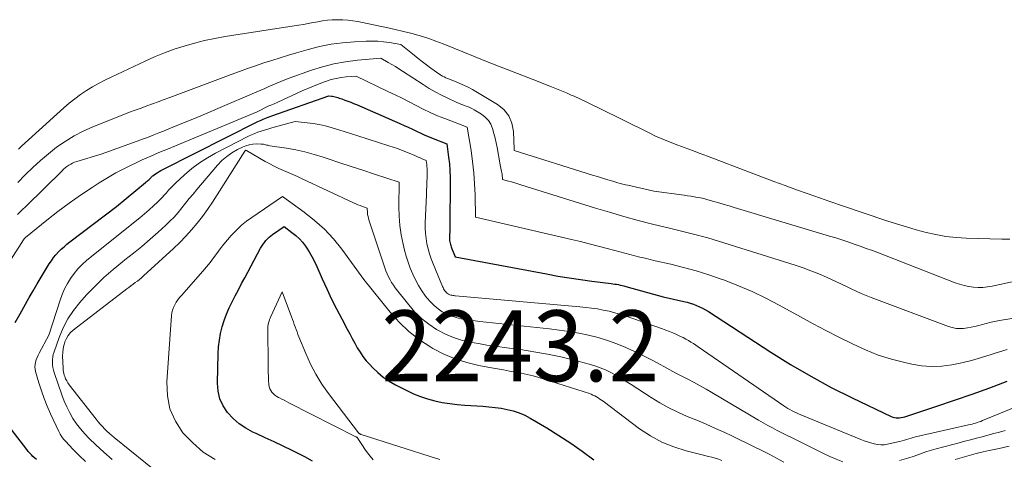
# Model space of a CAD drawing. Units: feet. Extents: x 1171672 to 1176672, y 7068870 to 7076370.
# Drawn here: x 1171748 to 1171886, y 7072294 to 7072356 of the extents above; entities that cross this region are included whole.
import ezdxf
from ezdxf.enums import TextEntityAlignment as Align

# ---------------------------------------------------------------- set-up
doc = ezdxf.new("R2010")
doc.units = ezdxf.units.FT
doc.header["$MEASUREMENT"] = 0
for name, color, linetype, lineweight in [('Level 44', 7, 'Continuous', 0), ('Level 45', 7, 'Continuous', 0), ('Level 46', 7, 'Continuous', 0)]:
    doc.layers.add(name, color=color, linetype=linetype, lineweight=lineweight)
doc.styles.add('Style-ENGINEERING', font='ENGINEERING.shx')

msp = doc.modelspace()

# ---------------------------------------------------------------- linework, layer by layer
at = {"layer": 'Level 44', "color": 32, "linetype": 'Continuous', "lineweight": 30, "flags": 128}
for points, elevation in [([(1171746.87, 7072313.67), (1171747.57, 7072314.89), (1171748.86, 7072317.2), (1171749.4, 7072318.15), (1171749.95, 7072319.1), (1171750.51, 7072320.04), (1171751.08, 7072320.98), (1171751.67, 7072321.94), (1171751.97, 7072322.38), (1171752.28, 7072322.81), (1171752.62, 7072323.22), (1171752.98, 7072323.61), (1171753.36, 7072323.99), (1171753.75, 7072324.35), (1171754.15, 7072324.69), (1171754.57, 7072325.02), (1171761.15, 7072330.03), (1171765.23, 7072333.39), (1171765.34, 7072333.49), (1171765.46, 7072333.59), (1171765.57, 7072333.69), (1171765.69, 7072333.79), (1171765.79, 7072333.88), (1171765.85, 7072333.94), (1171765.91, 7072334), (1171765.96, 7072334.06), (1171766.02, 7072334.13), (1171766.07, 7072334.19), (1171766.13, 7072334.25), (1171766.19, 7072334.3), (1171766.26, 7072334.35), (1171766.62, 7072334.62), (1171766.88, 7072334.79), (1171767.14, 7072334.96), (1171767.4, 7072335.11), (1171767.67, 7072335.26), (1171781.06, 7072341.99), (1171781.3, 7072342.1), (1171781.54, 7072342.22), (1171781.79, 7072342.32), (1171782.03, 7072342.43), (1171782.28, 7072342.53), (1171782.53, 7072342.62), (1171782.78, 7072342.72), (1171783.03, 7072342.81), (1171791.06, 7072345.62), (1171791.41, 7072345.58), (1171791.59, 7072345.56), (1171791.76, 7072345.53), (1171791.94, 7072345.49), (1171792.11, 7072345.45), (1171792.14, 7072345.44), (1171792.33, 7072345.38), (1171792.51, 7072345.32), (1171792.7, 7072345.26), (1171792.88, 7072345.19), (1171793.33, 7072345.03), (1171793.73, 7072344.88), (1171794.14, 7072344.72), (1171794.54, 7072344.56), (1171794.93, 7072344.39), (1171801.07, 7072341.72), (1171801.66, 7072341.46), (1171802.25, 7072341.19), (1171802.83, 7072340.92), (1171803.41, 7072340.63), (1171803.99, 7072340.35), (1171804.58, 7072340.09), (1171805.17, 7072339.84), (1171805.77, 7072339.6), (1171807.67, 7072338.87), (1171807.92, 7072336.98), (1171808.03, 7072336.03), (1171808.11, 7072335.08), (1171808.15, 7072334.13), (1171808.16, 7072333.18), (1171808.1, 7072327.7), (1171808.09, 7072327.28), (1171808.08, 7072326.86), (1171808.08, 7072326.45), (1171808.07, 7072326.03), (1171808.06, 7072325.56), (1171808.06, 7072325.38), (1171808.07, 7072325.21), (1171808.1, 7072325.03), (1171808.13, 7072324.86), (1171808.17, 7072324.68), (1171808.22, 7072324.51), (1171808.27, 7072324.34), (1171808.33, 7072324.18), (1171808.83, 7072322.94), (1171821.71, 7072320.51), (1171823.31, 7072320.22), (1171824.9, 7072319.95), (1171826.51, 7072319.72), (1171828.11, 7072319.5), (1171830.8, 7072319.16), (1171831.06, 7072319.13), (1171831.32, 7072319.09), (1171831.58, 7072319.05), (1171831.85, 7072319), (1171832.11, 7072318.95), (1171832.37, 7072318.89), (1171832.62, 7072318.83), (1171832.88, 7072318.76), (1171838.14, 7072317.29), (1171841.06, 7072316.64), (1171841.52, 7072316.53), (1171841.97, 7072316.4), (1171842.41, 7072316.24), (1171842.85, 7072316.08), (1171843.28, 7072315.88), (1171843.7, 7072315.68), (1171844.11, 7072315.45), (1171844.51, 7072315.2), (1171853.3, 7072309.48), (1171856.1, 7072307.74), (1171858.93, 7072306.08), (1171861.83, 7072304.52), (1171864.77, 7072303.05), (1171870.27, 7072300.42), (1171870.49, 7072300.33), (1171870.72, 7072300.26), (1171870.96, 7072300.22), (1171871.2, 7072300.21), (1171871.45, 7072300.22), (1171871.69, 7072300.25), (1171871.93, 7072300.3), (1171872.17, 7072300.36), (1171876.7, 7072301.85), (1171879.19, 7072302.69), (1171881.67, 7072303.55), (1171884.14, 7072304.47), (1171886.6, 7072305.4)], 2230), ([(1171788.76, 7072294.12), (1171787.67, 7072294.73), (1171785.89, 7072295.6), (1171784.63, 7072296.22), (1171783.36, 7072296.83), (1171782.09, 7072297.42), (1171780.81, 7072298.01), (1171780.37, 7072298.21), (1171779.35, 7072298.75), (1171778.41, 7072299.38), (1171777.56, 7072300.13), (1171776.77, 7072300.97), (1171776.16, 7072301.91), (1171775.69, 7072302.91), (1171775.45, 7072303.98), (1171775.36, 7072305.1), (1171775.46, 7072309.27), (1171775.52, 7072310.22), (1171775.63, 7072311.17), (1171775.8, 7072312.1), (1171776.02, 7072313.03), (1171776.31, 7072313.94), (1171776.63, 7072314.84), (1171777, 7072315.72), (1171777.42, 7072316.58), (1171777.87, 7072317.44), (1171778.32, 7072318.29), (1171778.77, 7072319.14), (1171779.22, 7072319.98), (1171781.45, 7072324.14), (1171781.61, 7072324.42), (1171781.79, 7072324.7), (1171781.98, 7072324.96), (1171782.18, 7072325.22), (1171782.4, 7072325.46), (1171782.63, 7072325.69), (1171782.88, 7072325.9), (1171783.14, 7072326.09), (1171784.74, 7072327.18), (1171785.86, 7072326.37), (1171786.4, 7072325.94), (1171786.9, 7072325.48), (1171787.35, 7072324.97), (1171787.76, 7072324.42), (1171787.86, 7072324.28), (1171788.27, 7072323.62), (1171788.66, 7072322.95), (1171789.02, 7072322.26), (1171789.36, 7072321.56), (1171790.13, 7072319.82), (1171790.78, 7072318.39), (1171791.45, 7072316.97), (1171792.15, 7072315.57), (1171792.87, 7072314.17), (1171793.64, 7072312.71), (1171793.99, 7072312.05), (1171794.34, 7072311.4), (1171794.7, 7072310.75), (1171795.06, 7072310.1), (1171795.45, 7072309.47), (1171795.86, 7072308.86), (1171796.32, 7072308.28), (1171796.81, 7072307.72), (1171797.2, 7072307.31), (1171797.94, 7072306.61), (1171798.72, 7072305.96), (1171799.56, 7072305.39), (1171800.44, 7072304.88), (1171802.03, 7072304.06), (1171802.99, 7072303.61), (1171803.97, 7072303.21), (1171804.97, 7072302.89), (1171806, 7072302.61), (1171807.04, 7072302.4), (1171808.09, 7072302.23), (1171809.14, 7072302.1), (1171810.2, 7072302.01), (1171812.74, 7072301.86), (1171813.61, 7072301.78), (1171814.47, 7072301.69), (1171815.33, 7072301.56), (1171816.19, 7072301.4), (1171817.03, 7072301.19), (1171817.85, 7072300.92), (1171818.64, 7072300.58), (1171819.41, 7072300.18), (1171821.77, 7072298.79), (1171823.47, 7072297.75), (1171825.14, 7072296.66), (1171826.76, 7072295.51), (1171828.36, 7072294.31)], 2240), ([(1171749.87, 7072294.33), (1171749.62, 7072294.55), (1171749.38, 7072294.77), (1171749.15, 7072295), (1171748.93, 7072295.24), (1171748.71, 7072295.49), (1171748.51, 7072295.75), (1171741.86, 7072304.35)], 2230)]:
    msp.add_lwpolyline(points, dxfattribs=dict(at, elevation=elevation))
at = {"layer": 'Level 45', "color": 32, "linetype": 'Continuous', "lineweight": 0, "flags": 128}
for points, elevation in [([(1171747.33, 7072338.09), (1171747.78, 7072338.51), (1171753.74, 7072343.94), (1171754.5, 7072344.59), (1171755.27, 7072345.21), (1171756.08, 7072345.8), (1171756.91, 7072346.36), (1171757.76, 7072346.88), (1171758.62, 7072347.38), (1171759.5, 7072347.84), (1171760.4, 7072348.28), (1171765.16, 7072350.52), (1171766.52, 7072351.12), (1171767.89, 7072351.68), (1171769.28, 7072352.19), (1171770.69, 7072352.65), (1171772.11, 7072353.06), (1171773.55, 7072353.42), (1171775, 7072353.72), (1171776.46, 7072353.98), (1171786.8, 7072355.59), (1171787.47, 7072355.7), (1171788.15, 7072355.82), (1171788.83, 7072355.95), (1171789.5, 7072356.08), (1171790.18, 7072356.2), (1171790.85, 7072356.3), (1171791.54, 7072356.35), (1171792.22, 7072356.37), (1171792.29, 7072356.37), (1171793.02, 7072356.35), (1171793.73, 7072356.31), (1171794.45, 7072356.21), (1171795.16, 7072356.09), (1171797.99, 7072355.52), (1171799.19, 7072355.26), (1171800.39, 7072354.99), (1171801.58, 7072354.7), (1171802.77, 7072354.4), (1171803.06, 7072354.33), (1171804.1, 7072354.03), (1171805.13, 7072353.71), (1171806.14, 7072353.35), (1171807.15, 7072352.96), (1171811.43, 7072351.22), (1171813.49, 7072350.39), (1171815.55, 7072349.57), (1171817.62, 7072348.76), (1171819.69, 7072347.96), (1171822.42, 7072346.9), (1171823.13, 7072346.63), (1171823.83, 7072346.34), (1171824.52, 7072346.05), (1171825.21, 7072345.74), (1171825.61, 7072345.56), (1171826.5, 7072345.16), (1171827.38, 7072344.75), (1171828.26, 7072344.32), (1171829.14, 7072343.89), (1171836.07, 7072340.44), (1171837.08, 7072339.95), (1171838.1, 7072339.5), (1171839.14, 7072339.08), (1171840.19, 7072338.68), (1171841.24, 7072338.3), (1171842.29, 7072337.92), (1171843.34, 7072337.52), (1171844.39, 7072337.13), (1171850.55, 7072334.77), (1171852.15, 7072334.16), (1171853.75, 7072333.56), (1171855.35, 7072332.97), (1171856.95, 7072332.38), (1171858.55, 7072331.8), (1171860.16, 7072331.23), (1171861.77, 7072330.67), (1171863.39, 7072330.12), (1171869.67, 7072328.01), (1171871.03, 7072327.57), (1171872.41, 7072327.15), (1171873.79, 7072326.75), (1171875.17, 7072326.37), (1171876.57, 7072326.06), (1171877.98, 7072325.81), (1171879.4, 7072325.65), (1171880.83, 7072325.56), (1171885.83, 7072325.41), (1171886.96, 7072325.42)], 2222), ([(1171747.25, 7072333.4), (1171748.29, 7072334.47), (1171749.35, 7072335.52), (1171750.43, 7072336.52), (1171751.55, 7072337.46), (1171752.71, 7072338.38), (1171753.91, 7072339.21), (1171755.16, 7072339.98), (1171756.46, 7072340.65), (1171757.8, 7072341.25), (1171762.18, 7072342.99), (1171762.98, 7072343.31), (1171763.79, 7072343.62), (1171764.6, 7072343.91), (1171765.41, 7072344.21), (1171766.22, 7072344.5), (1171767.03, 7072344.79), (1171767.84, 7072345.09), (1171768.65, 7072345.39), (1171777.31, 7072348.64), (1171778.45, 7072349.06), (1171779.59, 7072349.47), (1171780.73, 7072349.87), (1171781.88, 7072350.26), (1171783.04, 7072350.63), (1171784.19, 7072351), (1171785.35, 7072351.36), (1171786.52, 7072351.7), (1171788.14, 7072352.17), (1171789.75, 7072352.57), (1171791.36, 7072352.9), (1171793, 7072353.11), (1171794.65, 7072353.26), (1171796.33, 7072353.34), (1171797.15, 7072353.35), (1171797.96, 7072353.33), (1171798.77, 7072353.25), (1171799.58, 7072353.14), (1171801.19, 7072352.85), (1171803.06, 7072351.36), (1171803.65, 7072350.9), (1171804.23, 7072350.44), (1171804.83, 7072349.99), (1171805.42, 7072349.55), (1171806.2, 7072348.98), (1171806.41, 7072348.82), (1171806.63, 7072348.68), (1171806.85, 7072348.54), (1171807.08, 7072348.41), (1171807.31, 7072348.29), (1171807.55, 7072348.17), (1171807.79, 7072348.07), (1171808.03, 7072347.96), (1171809.07, 7072347.55), (1171809.83, 7072347.23), (1171810.57, 7072346.88), (1171811.3, 7072346.5), (1171812.01, 7072346.1), (1171814.8, 7072344.43), (1171815.71, 7072343.68), (1171816.42, 7072342.81), (1171816.84, 7072341.77), (1171817.07, 7072340.61), (1171817.17, 7072338.11), (1171817.18, 7072337.93), (1171828.2, 7072334.45), (1171828.91, 7072334.23), (1171829.62, 7072334.01), (1171830.33, 7072333.8), (1171831.04, 7072333.59), (1171831.76, 7072333.38), (1171832.11, 7072333.28), (1171832.46, 7072333.19), (1171832.82, 7072333.1), (1171833.18, 7072333.01), (1171836.82, 7072332.18), (1171841.12, 7072331.6), (1171841.58, 7072331.53), (1171842.04, 7072331.47), (1171842.5, 7072331.39), (1171842.96, 7072331.31), (1171843.42, 7072331.23), (1171843.87, 7072331.13), (1171844.32, 7072331.02), (1171844.77, 7072330.89), (1171845.3, 7072330.74), (1171846.01, 7072330.53), (1171846.72, 7072330.32), (1171847.43, 7072330.11), (1171848.14, 7072329.89), (1171861.58, 7072325.85), (1171862.45, 7072325.58), (1171863.31, 7072325.31), (1171864.18, 7072325.02), (1171865.04, 7072324.73), (1171865.9, 7072324.42), (1171866.75, 7072324.11), (1171867.61, 7072323.8), (1171868.46, 7072323.47), (1171879.27, 7072319.28), (1171879.9, 7072319.06), (1171880.54, 7072318.88), (1171881.19, 7072318.75), (1171881.85, 7072318.65), (1171882.51, 7072318.61), (1171883.18, 7072318.62), (1171883.83, 7072318.68), (1171884.49, 7072318.79), (1171892.91, 7072320.62)], 2224), ([(1171747.19, 7072328.91), (1171747.8, 7072329.49), (1171748.4, 7072330.08), (1171753.47, 7072335.05), (1171753.7, 7072335.27), (1171753.93, 7072335.47), (1171754.17, 7072335.66), (1171754.43, 7072335.84), (1171754.69, 7072336), (1171754.96, 7072336.15), (1171755.25, 7072336.27), (1171755.54, 7072336.37), (1171759, 7072337.39), (1171765.08, 7072339.62), (1171765.75, 7072339.87), (1171766.42, 7072340.12), (1171767.09, 7072340.39), (1171767.75, 7072340.65), (1171769.43, 7072341.33), (1171770.94, 7072341.94), (1171772.44, 7072342.56), (1171773.93, 7072343.19), (1171775.43, 7072343.83), (1171780.93, 7072346.18), (1171781.49, 7072346.43), (1171782.05, 7072346.68), (1171782.61, 7072346.93), (1171783.17, 7072347.18), (1171783.74, 7072347.43), (1171784.3, 7072347.67), (1171784.87, 7072347.9), (1171785.45, 7072348.11), (1171788.59, 7072349.23), (1171790.18, 7072349.73), (1171791.78, 7072350.15), (1171793.42, 7072350.44), (1171795.07, 7072350.64), (1171798.4, 7072350.92), (1171799.42, 7072350.35), (1171799.93, 7072350.06), (1171800.43, 7072349.76), (1171800.92, 7072349.45), (1171801.42, 7072349.13), (1171804.35, 7072347.21), (1171805.19, 7072346.68), (1171806.05, 7072346.18), (1171806.92, 7072345.72), (1171807.82, 7072345.28), (1171809, 7072344.74), (1171809.31, 7072344.6), (1171809.63, 7072344.47), (1171809.95, 7072344.34), (1171810.27, 7072344.23), (1171810.59, 7072344.11), (1171810.9, 7072343.97), (1171811.21, 7072343.82), (1171811.51, 7072343.66), (1171812.55, 7072343.03), (1171813.08, 7072342.63), (1171813.53, 7072342.17), (1171813.86, 7072341.62), (1171814.12, 7072341.01), (1171814.3, 7072340.34), (1171814.47, 7072339.68), (1171814.61, 7072339.01), (1171814.75, 7072338.33), (1171815.19, 7072335.89), (1171815.24, 7072335.66), (1171815.28, 7072335.42), (1171815.33, 7072335.18), (1171815.38, 7072334.95), (1171815.42, 7072334.78), (1171815.45, 7072334.63), (1171815.47, 7072334.47), (1171815.49, 7072334.32), (1171815.5, 7072334.16), (1171815.51, 7072333.85), (1171816.37, 7072333.61), (1171816.8, 7072333.49), (1171817.23, 7072333.36), (1171817.66, 7072333.23), (1171818.09, 7072333.1), (1171828.6, 7072329.81), (1171830.6, 7072329.2), (1171832.61, 7072328.62), (1171834.63, 7072328.07), (1171836.66, 7072327.55), (1171839.24, 7072326.9), (1171839.98, 7072326.72), (1171840.73, 7072326.54), (1171841.47, 7072326.36), (1171842.22, 7072326.18), (1171842.96, 7072326), (1171843.7, 7072325.8), (1171844.44, 7072325.59), (1171845.17, 7072325.37), (1171856.74, 7072321.74), (1171857.85, 7072321.36), (1171858.96, 7072320.96), (1171860.05, 7072320.53), (1171861.13, 7072320.06), (1171861.87, 7072319.72), (1171862.57, 7072319.4), (1171863.26, 7072319.07), (1171863.95, 7072318.74), (1171864.63, 7072318.39), (1171865.32, 7072318.06), (1171866.02, 7072317.74), (1171866.72, 7072317.45), (1171867.44, 7072317.17), (1171878.36, 7072313.1), (1171878.87, 7072312.95), (1171879.4, 7072312.84), (1171879.93, 7072312.81), (1171880.47, 7072312.83), (1171881.01, 7072312.91), (1171881.54, 7072313), (1171882.07, 7072313.11), (1171882.6, 7072313.25), (1171882.95, 7072313.35), (1171883.65, 7072313.53), (1171884.36, 7072313.7), (1171885.07, 7072313.84), (1171885.79, 7072313.97), (1171895.64, 7072315.6)], 2226), ([(1171743.79, 7072318.68), (1171748.04, 7072325.33), (1171748.13, 7072325.44), (1171748.18, 7072325.5), (1171748.23, 7072325.55), (1171748.28, 7072325.6), (1171748.34, 7072325.64), (1171751.35, 7072328.08), (1171752.89, 7072329.3), (1171754.46, 7072330.48), (1171756.07, 7072331.61), (1171757.7, 7072332.7), (1171758.71, 7072333.36), (1171759.87, 7072334.08), (1171761.05, 7072334.76), (1171762.25, 7072335.39), (1171763.47, 7072335.99), (1171763.62, 7072336.06), (1171764.78, 7072336.59), (1171765.96, 7072337.11), (1171767.13, 7072337.62), (1171768.31, 7072338.12), (1171780.94, 7072343.38), (1171782.53, 7072344.17), (1171782.61, 7072344.21), (1171783.04, 7072344.37), (1171783.25, 7072344.45), (1171783.46, 7072344.54), (1171783.67, 7072344.63), (1171783.88, 7072344.73), (1171787.32, 7072346.33), (1171788.1, 7072346.68), (1171788.88, 7072347.01), (1171789.67, 7072347.32), (1171790.46, 7072347.61), (1171790.72, 7072347.7), (1171791.4, 7072347.91), (1171792.08, 7072348.09), (1171792.77, 7072348.21), (1171793.48, 7072348.29), (1171794.89, 7072348.41), (1171799.38, 7072346.26), (1171800.38, 7072345.77), (1171801.38, 7072345.28), (1171802.37, 7072344.77), (1171803.35, 7072344.26), (1171804.34, 7072343.75), (1171805.35, 7072343.28), (1171806.36, 7072342.83), (1171807.39, 7072342.42), (1171810.56, 7072341.2), (1171811.09, 7072337.9), (1171811.31, 7072336.35), (1171811.48, 7072334.79), (1171811.59, 7072333.23), (1171811.66, 7072331.67), (1171811.73, 7072328.53), (1171825.23, 7072325.38), (1171826.49, 7072325.08), (1171827.74, 7072324.77), (1171829, 7072324.44), (1171830.25, 7072324.11), (1171831.33, 7072323.81), (1171832.04, 7072323.62), (1171832.75, 7072323.43), (1171833.46, 7072323.25), (1171834.17, 7072323.07), (1171834.88, 7072322.89), (1171835.6, 7072322.72), (1171836.31, 7072322.55), (1171837.02, 7072322.38), (1171839.21, 7072321.89), (1171841.01, 7072321.44), (1171842.8, 7072320.95), (1171844.56, 7072320.39), (1171846.32, 7072319.79), (1171846.8, 7072319.62), (1171848.77, 7072318.85), (1171850.7, 7072318.02), (1171852.6, 7072317.1), (1171854.47, 7072316.13), (1171857.47, 7072314.47), (1171859.26, 7072313.49), (1171861.07, 7072312.53), (1171862.89, 7072311.6), (1171864.71, 7072310.68), (1171864.89, 7072310.59), (1171866.66, 7072309.79), (1171868.45, 7072309.08), (1171870.3, 7072308.5), (1171872.17, 7072308.01), (1171873.15, 7072307.79), (1171874.55, 7072307.56), (1171875.96, 7072307.44), (1171877.38, 7072307.51), (1171878.79, 7072307.68), (1171880.2, 7072307.98), (1171881.6, 7072308.32), (1171882.98, 7072308.71), (1171884.36, 7072309.14), (1171884.92, 7072309.33), (1171886.58, 7072309.86)], 2228), ([(1171756.77, 7072294.04), (1171755.9, 7072294.89), (1171755.05, 7072295.76), (1171753.95, 7072296.91), (1171753.68, 7072297.23), (1171753.43, 7072297.56), (1171753.22, 7072297.91), (1171753.02, 7072298.28), (1171751.86, 7072300.8), (1171751.39, 7072301.87), (1171750.95, 7072302.95), (1171750.57, 7072304.05), (1171750.22, 7072305.16), (1171749.75, 7072306.74), (1171749.69, 7072307.07), (1171749.65, 7072307.41), (1171749.68, 7072307.74), (1171749.74, 7072308.07), (1171749.84, 7072308.4), (1171749.95, 7072308.73), (1171750.09, 7072309.04), (1171750.24, 7072309.35), (1171751.59, 7072311.86), (1171753.19, 7072316.8), (1171753.49, 7072317.6), (1171753.83, 7072318.39), (1171754.23, 7072319.14), (1171754.66, 7072319.88), (1171755.16, 7072320.57), (1171755.7, 7072321.23), (1171756.3, 7072321.83), (1171756.94, 7072322.4), (1171763.79, 7072327.91), (1171764.44, 7072328.44), (1171765.09, 7072328.99), (1171765.73, 7072329.54), (1171766.36, 7072330.11), (1171766.92, 7072330.62), (1171767.25, 7072330.94), (1171767.58, 7072331.27), (1171767.88, 7072331.62), (1171768.18, 7072331.97), (1171768.48, 7072332.33), (1171768.78, 7072332.67), (1171769.11, 7072333), (1171769.44, 7072333.32), (1171770.74, 7072334.51), (1171771.76, 7072335.37), (1171772.82, 7072336.17), (1171773.95, 7072336.89), (1171775.11, 7072337.55), (1171779.74, 7072339.93), (1171780.17, 7072340.14), (1171780.61, 7072340.33), (1171781.06, 7072340.5), (1171781.51, 7072340.66), (1171781.98, 7072340.8), (1171782.44, 7072340.94), (1171782.9, 7072341.07), (1171783.36, 7072341.2), (1171786.3, 7072342.02), (1171788.01, 7072341.84), (1171788.86, 7072341.72), (1171789.71, 7072341.58), (1171790.54, 7072341.38), (1171791.37, 7072341.16), (1171791.54, 7072341.11), (1171792.44, 7072340.83), (1171793.35, 7072340.56), (1171794.25, 7072340.27), (1171795.15, 7072339.99), (1171799.51, 7072338.59), (1171800.11, 7072338.39), (1171800.71, 7072338.18), (1171801.31, 7072337.96), (1171801.91, 7072337.73), (1171802.72, 7072337.41), (1171802.91, 7072337.33), (1171803.09, 7072337.25), (1171803.27, 7072337.17), (1171803.45, 7072337.08), (1171803.63, 7072336.99), (1171803.81, 7072336.91), (1171804, 7072336.83), (1171804.18, 7072336.76), (1171804.77, 7072336.53), (1171804.85, 7072335.94), (1171804.88, 7072335.65), (1171804.91, 7072335.36), (1171804.91, 7072335.06), (1171804.91, 7072334.77), (1171804.89, 7072334.13), (1171804.87, 7072333.52), (1171804.85, 7072332.9), (1171804.82, 7072332.29), (1171804.8, 7072331.68), (1171804.63, 7072327.72), (1171804.62, 7072326.98), (1171804.66, 7072326.24), (1171804.75, 7072325.51), (1171804.87, 7072324.78), (1171805.05, 7072324.05), (1171805.25, 7072323.34), (1171805.49, 7072322.64), (1171805.75, 7072321.94), (1171807.07, 7072318.74), (1171807.14, 7072318.58), (1171807.22, 7072318.43), (1171807.3, 7072318.28), (1171807.4, 7072318.13), (1171807.43, 7072318.09), (1171807.52, 7072317.97), (1171807.62, 7072317.87), (1171807.74, 7072317.78), (1171807.86, 7072317.7), (1171807.88, 7072317.68), (1171808, 7072317.62), (1171808.12, 7072317.57), (1171808.25, 7072317.53), (1171808.38, 7072317.5), (1171808.51, 7072317.47), (1171808.65, 7072317.45), (1171808.78, 7072317.44), (1171808.91, 7072317.42), (1171826.4, 7072315.89), (1171827.23, 7072315.8), (1171828.06, 7072315.7), (1171828.89, 7072315.57), (1171829.71, 7072315.42), (1171830.53, 7072315.25), (1171831.35, 7072315.04), (1171832.15, 7072314.81), (1171832.94, 7072314.55), (1171838.04, 7072312.77), (1171838.54, 7072312.59), (1171839.04, 7072312.4), (1171839.53, 7072312.2), (1171840.01, 7072311.98), (1171840.23, 7072311.89), (1171840.6, 7072311.71), (1171840.98, 7072311.53), (1171841.34, 7072311.33), (1171841.7, 7072311.13), (1171842.05, 7072310.91), (1171842.4, 7072310.69), (1171842.75, 7072310.47), (1171843.09, 7072310.24), (1171855.16, 7072301.91), (1171855.44, 7072301.73), (1171855.72, 7072301.55), (1171856.01, 7072301.38), (1171856.3, 7072301.22), (1171856.6, 7072301.07), (1171856.91, 7072300.93), (1171857.21, 7072300.79), (1171857.52, 7072300.66), (1171866.01, 7072297.16), (1171866.47, 7072296.98), (1171866.92, 7072296.82), (1171867.38, 7072296.67), (1171867.85, 7072296.53), (1171868.32, 7072296.44), (1171868.79, 7072296.39), (1171869.26, 7072296.42), (1171869.73, 7072296.49), (1171871.19, 7072296.82), (1171871.5, 7072296.89), (1171871.82, 7072296.98), (1171872.13, 7072297.07), (1171872.44, 7072297.17), (1171872.75, 7072297.27), (1171873.06, 7072297.36), (1171873.37, 7072297.44), (1171873.69, 7072297.52), (1171881.15, 7072299.22), (1171881.4, 7072299.28), (1171881.65, 7072299.34), (1171881.9, 7072299.41), (1171882.15, 7072299.48), (1171882.4, 7072299.56), (1171882.64, 7072299.64), (1171882.88, 7072299.72), (1171883.12, 7072299.82), (1171894.77, 7072304.57)], 2232), ([(1171760.53, 7072294.34), (1171759.37, 7072295.37), (1171758.23, 7072296.43), (1171757.31, 7072297.31), (1171756.67, 7072297.97), (1171756.07, 7072298.65), (1171755.52, 7072299.38), (1171755.01, 7072300.14), (1171754.55, 7072300.94), (1171754.13, 7072301.75), (1171753.77, 7072302.59), (1171753.44, 7072303.45), (1171752.36, 7072306.6), (1171752.26, 7072306.96), (1171752.18, 7072307.32), (1171752.13, 7072307.69), (1171752.11, 7072308.06), (1171752.13, 7072308.43), (1171752.16, 7072308.8), (1171752.24, 7072309.16), (1171752.35, 7072309.51), (1171753.07, 7072311.57), (1171753.62, 7072312.9), (1171754.28, 7072314.18), (1171755.09, 7072315.37), (1171755.99, 7072316.5), (1171756.93, 7072317.55), (1171758.12, 7072318.81), (1171759.36, 7072320.01), (1171760.66, 7072321.15), (1171762, 7072322.24), (1171762.31, 7072322.48), (1171763.52, 7072323.43), (1171764.71, 7072324.4), (1171765.88, 7072325.4), (1171767.02, 7072326.42), (1171768.05, 7072327.36), (1171768.66, 7072327.94), (1171769.25, 7072328.54), (1171769.81, 7072329.17), (1171770.34, 7072329.82), (1171770.87, 7072330.48), (1171771.4, 7072331.13), (1171771.94, 7072331.78), (1171772.48, 7072332.43), (1171775.38, 7072335.85), (1171776, 7072336.5), (1171776.67, 7072337.09), (1171777.4, 7072337.59), (1171778.18, 7072338.04), (1171778.9, 7072338.4), (1171779.37, 7072338.58), (1171779.84, 7072338.73), (1171780.33, 7072338.8), (1171780.82, 7072338.84), (1171781.52, 7072338.83), (1171781.68, 7072338.82), (1171781.83, 7072338.8), (1171781.99, 7072338.77), (1171782.14, 7072338.73), (1171782.29, 7072338.69), (1171782.44, 7072338.65), (1171782.6, 7072338.62), (1171782.76, 7072338.59), (1171785.08, 7072338.23), (1171786.39, 7072338), (1171787.69, 7072337.72), (1171788.97, 7072337.37), (1171790.24, 7072336.98), (1171790.96, 7072336.74), (1171792.59, 7072336.2), (1171794.21, 7072335.66), (1171795.84, 7072335.13), (1171797.47, 7072334.6), (1171800.97, 7072333.46), (1171800.92, 7072329.98), (1171800.95, 7072328.65), (1171801.05, 7072327.33), (1171801.25, 7072326.02), (1171801.51, 7072324.72), (1171801.72, 7072323.87), (1171801.95, 7072323.01), (1171802.22, 7072322.15), (1171802.53, 7072321.31), (1171802.87, 7072320.48), (1171803.27, 7072319.67), (1171803.69, 7072318.88), (1171804.17, 7072318.13), (1171804.69, 7072317.39), (1171804.88, 7072317.13), (1171805.36, 7072316.57), (1171805.87, 7072316.05), (1171806.44, 7072315.6), (1171807.04, 7072315.19), (1171807.15, 7072315.13), (1171807.75, 7072314.82), (1171808.36, 7072314.55), (1171809, 7072314.35), (1171809.65, 7072314.2), (1171810.31, 7072314.08), (1171810.98, 7072313.98), (1171811.65, 7072313.89), (1171812.32, 7072313.81), (1171822.13, 7072312.77), (1171823.51, 7072312.6), (1171824.89, 7072312.4), (1171826.26, 7072312.15), (1171827.62, 7072311.87), (1171828.97, 7072311.53), (1171830.3, 7072311.13), (1171831.61, 7072310.66), (1171832.89, 7072310.13), (1171833.19, 7072310), (1171834.34, 7072309.47), (1171835.48, 7072308.93), (1171836.6, 7072308.35), (1171837.71, 7072307.75), (1171838.24, 7072307.46), (1171839.08, 7072306.99), (1171839.93, 7072306.54), (1171840.79, 7072306.09), (1171841.64, 7072305.65), (1171842.5, 7072305.21), (1171843.35, 7072304.75), (1171844.19, 7072304.28), (1171845.02, 7072303.79), (1171851.56, 7072299.9), (1171852.21, 7072299.52), (1171852.87, 7072299.15), (1171853.53, 7072298.79), (1171854.19, 7072298.44), (1171854.86, 7072298.1), (1171855.53, 7072297.77), (1171856.2, 7072297.43), (1171856.87, 7072297.1), (1171860.74, 7072295.19), (1171861.63, 7072294.77), (1171862.53, 7072294.38), (1171863.45, 7072294.02)], 2234), ([(1171767.44, 7072292.1), (1171760.83, 7072297.43), (1171760.48, 7072297.73), (1171760.14, 7072298.03), (1171759.8, 7072298.34), (1171759.47, 7072298.65), (1171759.15, 7072298.98), (1171758.84, 7072299.32), (1171758.54, 7072299.67), (1171758.26, 7072300.02), (1171754.5, 7072304.86), (1171754.3, 7072305.14), (1171754.13, 7072305.43), (1171753.98, 7072305.74), (1171753.86, 7072306.06), (1171753.79, 7072306.25), (1171753.72, 7072306.48), (1171753.67, 7072306.72), (1171753.64, 7072306.96), (1171753.62, 7072307.2), (1171753.56, 7072308.95), (1171753.57, 7072309.45), (1171753.62, 7072309.94), (1171753.72, 7072310.42), (1171753.85, 7072310.89), (1171753.87, 7072310.94), (1171754.08, 7072311.41), (1171754.33, 7072311.85), (1171754.66, 7072312.23), (1171755.04, 7072312.58), (1171762.58, 7072318.39), (1171762.88, 7072318.62), (1171763.18, 7072318.84), (1171763.48, 7072319.07), (1171763.79, 7072319.29), (1171764.09, 7072319.51), (1171764.38, 7072319.74), (1171764.67, 7072319.98), (1171764.95, 7072320.23), (1171769.19, 7072324.1), (1171770.07, 7072324.94), (1171770.92, 7072325.82), (1171771.73, 7072326.73), (1171772.51, 7072327.66), (1171773.25, 7072328.63), (1171773.97, 7072329.62), (1171774.66, 7072330.63), (1171775.32, 7072331.65), (1171779.2, 7072337.84), (1171779.21, 7072337.86), (1171779.25, 7072337.89), (1171779.35, 7072337.95), (1171779.44, 7072337.94), (1171782.09, 7072336.39), (1171782.72, 7072336.04), (1171783.35, 7072335.7), (1171784, 7072335.39), (1171784.66, 7072335.1), (1171785.32, 7072334.81), (1171785.98, 7072334.52), (1171786.63, 7072334.23), (1171787.29, 7072333.93), (1171794.54, 7072330.56), (1171794.85, 7072330.42), (1171795.16, 7072330.28), (1171795.47, 7072330.15), (1171795.79, 7072330.03), (1171796.43, 7072329.78), (1171796.49, 7072329.19), (1171796.52, 7072328.89), (1171796.58, 7072328.6), (1171796.65, 7072328.31), (1171796.73, 7072328.02), (1171798.79, 7072321.79), (1171798.94, 7072321.36), (1171799.1, 7072320.93), (1171799.28, 7072320.51), (1171799.47, 7072320.09), (1171799.67, 7072319.69), (1171799.9, 7072319.29), (1171800.15, 7072318.91), (1171800.42, 7072318.54), (1171802.3, 7072316.14), (1171803.17, 7072315.14), (1171804.1, 7072314.23), (1171805.13, 7072313.42), (1171806.23, 7072312.69), (1171806.42, 7072312.57), (1171807.5, 7072312.02), (1171808.6, 7072311.54), (1171809.74, 7072311.18), (1171810.92, 7072310.9), (1171812.12, 7072310.69), (1171813.32, 7072310.49), (1171814.52, 7072310.31), (1171815.73, 7072310.14), (1171818.04, 7072309.84), (1171819.94, 7072309.55), (1171821.84, 7072309.22), (1171823.72, 7072308.82), (1171825.59, 7072308.36), (1171827.71, 7072307.81), (1171828.5, 7072307.57), (1171829.28, 7072307.29), (1171830.04, 7072306.97), (1171830.79, 7072306.6), (1171831.52, 7072306.2), (1171832.24, 7072305.79), (1171832.95, 7072305.36), (1171833.65, 7072304.91), (1171836.44, 7072303.08), (1171837.67, 7072302.32), (1171838.93, 7072301.62), (1171840.22, 7072301), (1171841.55, 7072300.43), (1171842.88, 7072299.88), (1171844.21, 7072299.32), (1171845.53, 7072298.73), (1171846.84, 7072298.13), (1171847.81, 7072297.67), (1171848.87, 7072297.17), (1171849.93, 7072296.66), (1171850.98, 7072296.15), (1171852.04, 7072295.63), (1171853.09, 7072295.09), (1171854.12, 7072294.55), (1171855.15, 7072293.97)], 2236), ([(1171775.03, 7072294.35), (1171773.37, 7072295.39), (1171771.88, 7072296.67), (1171770.51, 7072298.11), (1171769.46, 7072299.75), (1171768.68, 7072301.48), (1171768.32, 7072303.34), (1171768.23, 7072305.28), (1171768.91, 7072314.63), (1171768.96, 7072315.03), (1171769.05, 7072315.42), (1171769.19, 7072315.79), (1171769.36, 7072316.16), (1171769.57, 7072316.51), (1171769.79, 7072316.85), (1171770.03, 7072317.17), (1171770.29, 7072317.49), (1171773.29, 7072320.89), (1171773.81, 7072321.5), (1171774.32, 7072322.12), (1171774.81, 7072322.76), (1171775.29, 7072323.41), (1171775.76, 7072324.05), (1171776.26, 7072324.69), (1171776.77, 7072325.3), (1171777.3, 7072325.91), (1171777.45, 7072326.09), (1171778.09, 7072326.75), (1171778.76, 7072327.37), (1171779.47, 7072327.95), (1171780.21, 7072328.49), (1171784.53, 7072331.43), (1171787.59, 7072329.23), (1171789.05, 7072328.07), (1171790.43, 7072326.82), (1171791.69, 7072325.45), (1171792.87, 7072323.99), (1171796, 7072319.71), (1171799.69, 7072315.13), (1171800.96, 7072313.71), (1171802.33, 7072312.4), (1171803.83, 7072311.24), (1171805.42, 7072310.19), (1171805.7, 7072310.02), (1171807.25, 7072309.22), (1171808.84, 7072308.53), (1171810.49, 7072308.01), (1171812.19, 7072307.6), (1171813.97, 7072307.27), (1171814.81, 7072307.12), (1171815.65, 7072306.97), (1171816.49, 7072306.82), (1171817.33, 7072306.68), (1171818.16, 7072306.53), (1171818.99, 7072306.34), (1171819.82, 7072306.13), (1171820.63, 7072305.89), (1171827.75, 7072303.63), (1171828.01, 7072303.54), (1171828.26, 7072303.43), (1171828.51, 7072303.31), (1171828.76, 7072303.17), (1171828.99, 7072303.02), (1171829.23, 7072302.87), (1171829.45, 7072302.71), (1171829.68, 7072302.55), (1171834.83, 7072298.68), (1171836.36, 7072297.67), (1171837.95, 7072296.8), (1171839.64, 7072296.11), (1171841.39, 7072295.56), (1171844.03, 7072294.91), (1171844.5, 7072294.78), (1171844.98, 7072294.66), (1171845.45, 7072294.52), (1171845.93, 7072294.38), (1171846.39, 7072294.22)], 2238), ([(1171797.28, 7072294.31), (1171796.87, 7072294.79), (1171796.49, 7072295.28), (1171796.13, 7072295.8), (1171795.78, 7072296.32), (1171795.16, 7072297.29), (1171795.13, 7072297.34), (1171795.1, 7072297.37), (1171795.07, 7072297.41), (1171795.03, 7072297.45), (1171795, 7072297.48), (1171794.96, 7072297.51), (1171794.92, 7072297.54), (1171794.87, 7072297.56), (1171785.41, 7072302.35), (1171785.08, 7072302.52), (1171784.75, 7072302.69), (1171784.42, 7072302.85), (1171784.09, 7072303.02), (1171783.97, 7072303.08), (1171783.71, 7072303.23), (1171783.46, 7072303.4), (1171783.24, 7072303.61), (1171783.04, 7072303.83), (1171782.87, 7072304.07), (1171782.74, 7072304.33), (1171782.66, 7072304.61), (1171782.61, 7072304.91), (1171782.57, 7072305.47), (1171782.54, 7072306.05), (1171782.51, 7072306.64), (1171782.5, 7072307.23), (1171782.49, 7072307.81), (1171782.45, 7072312.66), (1171782.45, 7072312.9), (1171782.47, 7072313.14), (1171782.51, 7072313.37), (1171782.57, 7072313.61), (1171782.64, 7072313.84), (1171782.71, 7072314.07), (1171782.8, 7072314.29), (1171782.9, 7072314.52), (1171784.5, 7072317.99), (1171785.81, 7072314.44), (1171785.94, 7072314.09), (1171786.07, 7072313.74), (1171786.19, 7072313.39), (1171786.31, 7072313.04), (1171786.44, 7072312.69), (1171786.57, 7072312.34), (1171786.7, 7072311.99), (1171786.84, 7072311.65), (1171787.8, 7072309.3), (1171788.47, 7072307.81), (1171789.22, 7072306.37), (1171790.09, 7072304.99), (1171791.02, 7072303.65), (1171795.24, 7072298.11), (1171795.28, 7072298.07), (1171795.32, 7072298.03), (1171795.36, 7072297.99), (1171795.41, 7072297.95), (1171795.46, 7072297.92), (1171795.51, 7072297.9), (1171795.57, 7072297.87), (1171795.62, 7072297.85), (1171806.24, 7072294.47), (1171806.39, 7072294.42), (1171806.53, 7072294.38), (1171806.68, 7072294.33)], 2242), ([(1171871.43, 7072294.21), (1171872.09, 7072294.38), (1171872.74, 7072294.56), (1171873.38, 7072294.78), (1171874.02, 7072295.01), (1171874.65, 7072295.25), (1171875.3, 7072295.47), (1171875.94, 7072295.67), (1171876.6, 7072295.85), (1171879.82, 7072296.71), (1171880.64, 7072296.92), (1171881.45, 7072297.13), (1171882.26, 7072297.34), (1171883.08, 7072297.56), (1171883.89, 7072297.77), (1171884.7, 7072297.99), (1171885.51, 7072298.22), (1171886.32, 7072298.45)], 2234), ([(1171879.3, 7072294.36), (1171880.28, 7072294.64), (1171881.26, 7072294.92), (1171882.24, 7072295.17), (1171883.22, 7072295.41), (1171884.06, 7072295.6), (1171885.47, 7072295.91), (1171886.88, 7072296.22)], 2236)]:
    msp.add_lwpolyline(points, dxfattribs=dict(at, elevation=elevation))

# ---------------------------------------------------------------- texts
at = {"layer": 'Level 46', "color": 32, "linetype": 'Continuous', "lineweight": 0, "style": 'Style-ENGINEERING', "width": 0.94}
msp.add_text('2243.2', height=10, dxfattribs=at).set_placement((1171818.02, 7072310.37, 2243.23), align=Align.MIDDLE_CENTER)

doc.saveas('drawing.dxf')
